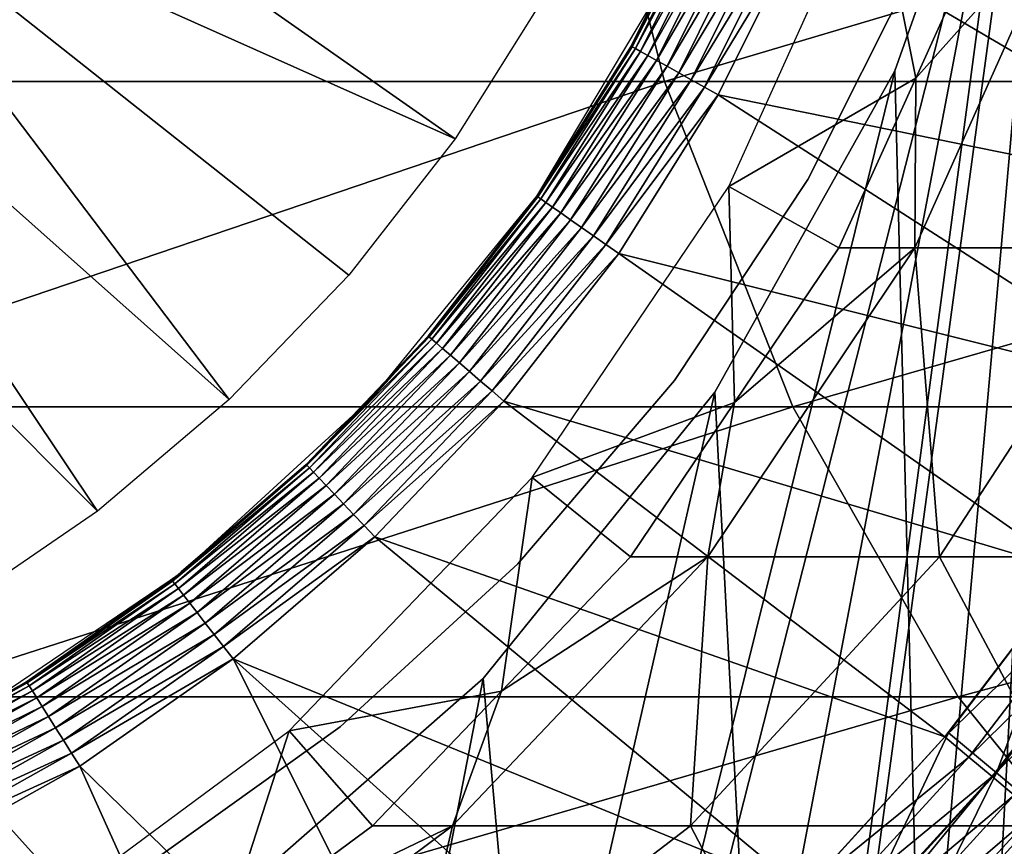
# Model space of a CAD drawing. Extents: x 0 to 600, y 0 to 1532.
# Drawn here: x 30 to 35, y 107 to 111 of the extents above; entities that cross this region are included whole.
import ezdxf

# ---------------------------------------------------------------- set-up
doc = ezdxf.new("R2010")
doc.units = 0
doc.header["$MEASUREMENT"] = 0

msp = doc.modelspace()

# ---------------------------------------------------------------- linework, layer by layer
for points in [[(15.000015, 1.50001, 31.5), (37, 1.50001, 31.5), (15.000015, 1530.499878, 31.5)], [(15.000015, 1530.499878, 31.5), (37, 1.50001, 31.5), (37, 1530.499878, 31.5)], [(37, 1.50001, 30.000002), (15.000015, 1.50001, 30.000002), (37, 1530.499878, 30.000002)], [(37, 1530.499878, 30.000002), (15.000015, 1.50001, 30.000002), (15.000015, 1530.499878, 30.000002)], [(34.998505, 112.260666, 58.500004), (35.310776, 114.078018, 58.500004), (30.935436, 81.735435, 58.500004)], [(30.935436, 81.735435, 58.500004), (35.310776, 114.078018, 58.500004), (32.32172, 80.519554, 58.500004)], [(35.310776, 114.078018, 58.500004), (33.482105, 79.086426, 58.500004), (32.32172, 80.519554, 58.500004)], [(35.310776, 114.078018, 58.500004), (34.38303, 77.477516, 58.500004), (33.482105, 79.086426, 58.500004)], [(34.998505, 75.739326, 58.500004), (34.38303, 77.477516, 58.500004), (35.310776, 114.078018, 58.500004)], [(34.998505, 112.260666, 58.500004), (29.363274, 82.698997, 58.500004), (27.650625, 83.382484, 58.500004)], [(34.998505, 112.260666, 58.500004), (27.650625, 83.382484, 58.500004), (34.38303, 110.522446, 58.500004)], [(30.935436, 81.735435, 58.500004), (29.363274, 82.698997, 58.500004), (34.998505, 112.260666, 58.500004)], [(34.998505, 112.260666, 60.000004), (34.38303, 110.522446, 60.000004), (35.310776, 73.921982, 60.000004)], [(27.706741, 110.46907, 125.975044), (32.789051, 112.228241, 132.710968), (27.213633, 112.228241, 126.353416)], [(27.706741, 110.46907, 125.975044), (33.228546, 110.46907, 132.271469), (32.789051, 112.228241, 132.710968)], [(33.228546, 110.46907, 132.271469), (39.146603, 112.228241, 138.286377), (32.789051, 112.228241, 132.710968)], [(33.228546, 110.46907, 132.271469), (39.524971, 110.46907, 137.793274), (39.146603, 112.228241, 138.286377)], [(29.39567, 112.131981, 6.500002), (32.180725, 110.181717, 6.500002), (28.976858, 111.611664, 6.500002)], [(29.39567, 112.131981, 6.500002), (32.639683, 110.914734, 6.500002), (32.180725, 110.181717, 6.500002)], [(28.976858, 111.611664, 6.500002), (31.049639, 108.876137, 6.500002), (28.49242, 111.151817, 6.500002)], [(28.976858, 111.611664, 6.500002), (32.180725, 110.181717, 6.500002), (31.648844, 109.499779, 6.500002)], [(28.976858, 111.611664, 6.500002), (31.648844, 109.499779, 6.500002), (31.049639, 108.876137, 6.500002)], [(34.275352, 111.546158, 56.567001), (34.487427, 110.485405, 61.067001), (33.551037, 109.943779, 56.567001)], [(34.275352, 111.546158, 56.567001), (34.871666, 111.335457, 61.067001), (34.487427, 110.485405, 61.067001)], [(33.067734, 110.64315, 3.421783), (33.24604, 111.015709, 3.500003), (33.46294, 111.438217, 3.421783)], [(33.46294, 111.438217, 3.421783), (33.479721, 111.430885, 3.345493), (33.067734, 110.64315, 3.421783)], [(33.067734, 110.64315, 3.421783), (33.479721, 111.430885, 3.345493), (33.083706, 110.634209, 3.345493)], [(33.479721, 111.430885, 3.345493), (33.507259, 111.418877, 3.273006), (33.083706, 110.634209, 3.345493)], [(33.083706, 110.634209, 3.345493), (33.507259, 111.418877, 3.273006), (33.109901, 110.619514, 3.273006)], [(33.507259, 111.418877, 3.273006), (33.544807, 111.402481, 3.206108), (33.109901, 110.619514, 3.273006)], [(33.109901, 110.619514, 3.273006), (33.544807, 111.402481, 3.206108), (33.145668, 110.599457, 3.206108)], [(33.544807, 111.402481, 3.206108), (33.591507, 111.382126, 3.146447), (33.145668, 110.599457, 3.206108)], [(33.145668, 110.599457, 3.206108), (33.591507, 111.382126, 3.146447), (33.190102, 110.574516, 3.146447)], [(33.591507, 111.382126, 3.146447), (33.646194, 111.358253, 3.095493), (33.190102, 110.574516, 3.146447)], [(33.190102, 110.574516, 3.146447), (33.646194, 111.358253, 3.095493), (33.242138, 110.545334, 3.095493)], [(33.646194, 111.358253, 3.095493), (33.707531, 111.33149, 3.0545), (33.242138, 110.545334, 3.095493)], [(33.242138, 110.545334, 3.095493), (33.707531, 111.33149, 3.0545), (33.300488, 110.512611, 3.0545)], [(33.707531, 111.33149, 3.0545), (33.77396, 111.302528, 3.024474), (33.300488, 110.512611, 3.0545)], [(33.300488, 110.512611, 3.0545), (33.77396, 111.302528, 3.024474), (33.363701, 110.47715, 3.024474)], [(33.77396, 111.302528, 3.024474), (33.843876, 111.272011, 3.006156), (33.363701, 110.47715, 3.024474)], [(34.482986, 109.635353, 92.794952), (34.487427, 110.485405, 87), (35.244911, 111.335457, 92.694641)], [(35.244911, 111.335457, 92.694641), (35.615952, 109.635353, 98.490753), (34.482986, 109.635353, 92.794952)], [(34.487427, 110.485405, 87), (34.871666, 111.335457, 87), (35.244911, 111.335457, 92.694641)], [(34.487427, 110.485405, 87), (34.487427, 110.485405, 61.067001), (34.871666, 111.335457, 87)], [(34.871666, 111.335457, 87), (34.487427, 110.485405, 61.067001), (34.871666, 111.335457, 61.067001)], [(33.363701, 110.47715, 3.024474), (33.843876, 111.272011, 3.006156), (33.430248, 110.439835, 3.006156)], [(33.843876, 111.272011, 3.006156), (33.915581, 111.240715, 3.000002), (33.430248, 110.439835, 3.006156)], [(33.430248, 110.439835, 3.006156), (33.915581, 111.240715, 3.000002), (33.498466, 110.401573, 3.000002)], [(33.915581, 111.240715, 3.000002), (36.318691, 109.829338, 3.000002), (33.498466, 110.401573, 3.000002)], [(33.915581, 111.240715, 3.000002), (36.722393, 110.795708, 3.000002), (36.318691, 109.829338, 3.000002)], [(28.49242, 111.151817, 6.500002), (30.389517, 108.317406, 6.500002), (27.951033, 110.760658, 6.500002)], [(28.49242, 111.151817, 6.500002), (31.049639, 108.876137, 6.500002), (30.389517, 108.317406, 6.500002)], [(33.947586, 109.978111, 4), (33.947586, 109.978111, 30.000002), (34.489868, 111.057076, 30.000002)], [(33.947586, 109.978111, 4), (34.489868, 111.057076, 30.000002), (34.489868, 111.057076, 4)], [(33.255905, 111.010788, 6.000001), (33.06237, 110.646156, 3.500003), (32.590302, 109.894928, 6.000001)], [(33.255905, 111.010788, 6.000001), (33.24604, 111.015709, 3.500003), (33.06237, 110.646156, 3.500003)], [(33.067734, 110.64315, 3.421783), (33.06237, 110.646156, 3.500003), (33.24604, 111.015709, 3.500003)], [(27.951033, 110.760658, 6.500002), (30.389517, 108.317406, 6.500002), (29.675425, 107.829514, 6.500002)], [(32.590302, 109.894928, 6.000001), (33.06237, 110.646156, 3.500003), (32.590302, 109.894928, 3.500003)], [(33.067734, 110.64315, 3.421783), (32.590302, 109.894928, 3.500003), (33.06237, 110.646156, 3.500003)], [(32.595337, 109.891388, 3.421783), (32.590302, 109.894928, 3.500003), (33.067734, 110.64315, 3.421783)], [(33.067734, 110.64315, 3.421783), (33.083706, 110.634209, 3.345493), (32.595337, 109.891388, 3.421783)], [(32.595337, 109.891388, 3.421783), (33.083706, 110.634209, 3.345493), (32.610329, 109.880898, 3.345493)], [(33.083706, 110.634209, 3.345493), (33.109901, 110.619514, 3.273006), (32.610329, 109.880898, 3.345493)], [(32.610329, 109.880898, 3.345493), (33.109901, 110.619514, 3.273006), (32.634945, 109.86367, 3.273006)], [(33.109901, 110.619514, 3.273006), (33.145668, 110.599457, 3.206108), (32.634945, 109.86367, 3.273006)], [(32.634945, 109.86367, 3.273006), (33.145668, 110.599457, 3.206108), (32.668503, 109.840157, 3.206108)], [(33.145668, 110.599457, 3.206108), (33.190102, 110.574516, 3.146447), (32.668503, 109.840157, 3.206108)], [(32.668503, 109.840157, 3.206108), (33.190102, 110.574516, 3.146447), (32.710255, 109.810921, 3.146447)], [(33.190102, 110.574516, 3.146447), (33.242138, 110.545334, 3.095493), (32.710255, 109.810921, 3.146447)], [(34.38303, 110.522446, 58.500004), (27.650625, 83.382484, 58.500004), (33.482105, 108.913574, 58.500004)], [(32.710255, 109.810921, 3.146447), (33.242138, 110.545334, 3.095493), (32.759129, 109.776703, 3.095493)], [(33.242138, 110.545334, 3.095493), (33.300488, 110.512611, 3.0545), (32.759129, 109.776703, 3.095493)], [(32.759129, 109.776703, 3.095493), (33.300488, 110.512611, 3.0545), (32.813908, 109.738319, 3.0545)], [(33.300488, 110.512611, 3.0545), (33.363701, 110.47715, 3.024474), (32.813908, 109.738319, 3.0545)], [(35.310776, 73.921982, 60.000004), (34.38303, 110.522446, 60.000004), (33.482105, 108.913574, 60.000004)], [(28.428614, 108.840286, 125.421135), (33.228546, 110.46907, 132.271469), (27.706741, 110.46907, 125.975044)], [(28.428614, 108.840286, 125.421135), (33.871948, 108.840286, 131.628067), (33.228546, 110.46907, 132.271469)], [(32.813908, 109.738319, 3.0545), (33.363701, 110.47715, 3.024474), (32.873302, 109.696747, 3.024474)], [(33.363701, 110.47715, 3.024474), (33.430248, 110.439835, 3.006156), (32.873302, 109.696747, 3.024474)], [(33.871948, 108.840286, 131.628067), (39.524971, 110.46907, 137.793274), (33.228546, 110.46907, 132.271469)], [(34.487427, 110.485405, 61.067001), (34.103157, 109.635353, 61.067001), (33.551037, 109.943779, 56.567001)], [(33.871948, 108.840286, 131.628067), (40.07888, 108.840286, 137.071396), (39.524971, 110.46907, 137.793274)], [(34.482986, 109.635353, 92.794952), (34.103157, 109.635353, 87), (34.487427, 110.485405, 87)], [(34.103157, 109.635353, 87), (34.103157, 109.635353, 61.067001), (34.487427, 110.485405, 87)], [(34.487427, 110.485405, 87), (34.103157, 109.635353, 61.067001), (34.487427, 110.485405, 61.067001)], [(32.873302, 109.696747, 3.024474), (33.430248, 110.439835, 3.006156), (32.935799, 109.653, 3.006156)], [(33.430248, 110.439835, 3.006156), (33.498466, 110.401573, 3.000002), (32.935799, 109.653, 3.006156)], [(32.935799, 109.653, 3.006156), (33.498466, 110.401573, 3.000002), (32.999874, 109.608116, 3.000002)], [(33.498466, 110.401573, 3.000002), (35.83342, 108.90126, 3.000002), (32.999874, 109.608116, 3.000002)], [(33.498466, 110.401573, 3.000002), (36.318691, 109.829338, 3.000002), (35.83342, 108.90126, 3.000002)], [(33.279209, 108.972374, 4), (33.279209, 108.972374, 30.000002), (33.947586, 109.978111, 30.000002)], [(33.279209, 108.972374, 4), (33.947586, 109.978111, 30.000002), (33.947586, 109.978111, 4)], [(33.551037, 109.943779, 56.567001), (33.58078, 108.862457, 61.067001), (32.566338, 108.486893, 56.567001)], [(33.551037, 109.943779, 56.567001), (34.103157, 109.635353, 61.067001), (33.58078, 108.862457, 61.067001)], [(32.045753, 109.194397, 3.500003), (31.769306, 108.887848, 6.000001), (32.590302, 109.894928, 6.000001)], [(32.590302, 109.894928, 6.000001), (32.590302, 109.894928, 3.500003), (32.045753, 109.194397, 3.500003)], [(32.595337, 109.891388, 3.421783), (32.045753, 109.194397, 3.500003), (32.590302, 109.894928, 3.500003)], [(32.05043, 109.190407, 3.421783), (32.045753, 109.194397, 3.500003), (32.595337, 109.891388, 3.421783)], [(32.595337, 109.891388, 3.421783), (32.610329, 109.880898, 3.345493), (32.05043, 109.190407, 3.421783)], [(32.05043, 109.190407, 3.421783), (32.610329, 109.880898, 3.345493), (32.06432, 109.178452, 3.345493)], [(32.610329, 109.880898, 3.345493), (32.634945, 109.86367, 3.273006), (32.06432, 109.178452, 3.345493)], [(32.06432, 109.178452, 3.345493), (32.634945, 109.86367, 3.273006), (32.087059, 109.158875, 3.273006)], [(32.634945, 109.86367, 3.273006), (32.668503, 109.840157, 3.206108), (32.087059, 109.158875, 3.273006)], [(32.087059, 109.158875, 3.273006), (32.668503, 109.840157, 3.206108), (32.118141, 109.132111, 3.206108)], [(32.668503, 109.840157, 3.206108), (32.710255, 109.810921, 3.146447), (32.118141, 109.132111, 3.206108)], [(32.118141, 109.132111, 3.206108), (32.710255, 109.810921, 3.146447), (32.156765, 109.098885, 3.146447)], [(32.710255, 109.810921, 3.146447), (32.759129, 109.776703, 3.095493), (32.156765, 109.098885, 3.146447)], [(32.156765, 109.098885, 3.146447), (32.759129, 109.776703, 3.095493), (32.201977, 109.059959, 3.095493)], [(32.759129, 109.776703, 3.095493), (32.813908, 109.738319, 3.0545), (32.201977, 109.059959, 3.095493)], [(32.201977, 109.059959, 3.095493), (32.813908, 109.738319, 3.0545), (32.252701, 109.016327, 3.0545)], [(32.813908, 109.738319, 3.0545), (32.873302, 109.696747, 3.024474), (32.252701, 109.016327, 3.0545)], [(32.252701, 109.016327, 3.0545), (32.873302, 109.696747, 3.024474), (32.307625, 108.969032, 3.024474)], [(32.873302, 109.696747, 3.024474), (32.935799, 109.653, 3.006156), (32.307625, 108.969032, 3.024474)], [(32.307625, 108.969032, 3.024474), (32.935799, 109.653, 3.006156), (32.36544, 108.919266, 3.006156)], [(32.935799, 109.653, 3.006156), (32.999874, 109.608116, 3.000002), (32.36544, 108.919266, 3.006156)], [(33.447178, 108.089569, 92.93132), (33.58078, 108.862457, 87), (34.482986, 109.635353, 92.794952)], [(34.482986, 109.635353, 92.794952), (34.606785, 108.089569, 98.761154), (33.447178, 108.089569, 92.93132)], [(33.58078, 108.862457, 87), (34.103157, 109.635353, 87), (34.482986, 109.635353, 92.794952)], [(33.58078, 108.862457, 87), (33.58078, 108.862457, 61.067001), (34.103157, 109.635353, 87)], [(34.103157, 109.635353, 87), (33.58078, 108.862457, 61.067001), (34.103157, 109.635353, 61.067001)], [(34.482986, 109.635353, 92.794952), (35.615952, 109.635353, 98.490753), (34.606785, 108.089569, 98.761154)], [(35.615952, 109.635353, 98.490753), (36.517441, 108.089569, 104.389755), (34.606785, 108.089569, 98.761154)], [(32.36544, 108.919266, 3.006156), (32.999874, 109.608116, 3.000002), (32.424747, 108.86824, 3.000002)], [(32.999874, 109.608116, 3.000002), (35.270153, 108.018341, 3.000002), (32.424747, 108.86824, 3.000002)], [(32.999874, 109.608116, 3.000002), (35.83342, 108.90126, 3.000002), (35.270153, 108.018341, 3.000002)], [(31.43844, 108.54715, 3.421783), (31.761318, 108.895454, 3.500003), (32.05043, 109.190407, 3.421783)], [(32.05043, 109.190407, 3.421783), (32.06432, 109.178452, 3.345493), (31.43844, 108.54715, 3.421783)], [(31.761318, 108.895454, 3.500003), (31.769306, 108.887848, 6.000001), (32.045753, 109.194397, 3.500003)], [(32.05043, 109.190407, 3.421783), (31.761318, 108.895454, 3.500003), (32.045753, 109.194397, 3.500003)], [(31.43844, 108.54715, 3.421783), (32.06432, 109.178452, 3.345493), (31.451046, 108.533859, 3.345493)], [(32.06432, 109.178452, 3.345493), (32.087059, 109.158875, 3.273006), (31.451046, 108.533859, 3.345493)], [(31.451046, 108.533859, 3.345493), (32.087059, 109.158875, 3.273006), (31.47176, 108.5121, 3.273006)], [(32.087059, 109.158875, 3.273006), (32.118141, 109.132111, 3.206108), (31.47176, 108.5121, 3.273006)], [(31.47176, 108.5121, 3.273006), (32.118141, 109.132111, 3.206108), (31.500011, 108.482422, 3.206108)], [(32.118141, 109.132111, 3.206108), (32.156765, 109.098885, 3.146447), (31.500011, 108.482422, 3.206108)], [(31.500011, 108.482422, 3.206108), (32.156765, 109.098885, 3.146447), (31.535118, 108.445496, 3.146447)], [(32.156765, 109.098885, 3.146447), (32.201977, 109.059959, 3.095493), (31.535118, 108.445496, 3.146447)], [(31.535118, 108.445496, 3.146447), (32.201977, 109.059959, 3.095493), (31.576246, 108.402252, 3.095493)], [(32.201977, 109.059959, 3.095493), (32.252701, 109.016327, 3.0545), (31.576246, 108.402252, 3.095493)], [(31.576246, 108.402252, 3.095493), (32.252701, 109.016327, 3.0545), (31.622351, 108.35379, 3.0545)], [(32.252701, 109.016327, 3.0545), (32.307625, 108.969032, 3.024474), (31.622351, 108.35379, 3.0545)], [(31.622351, 108.35379, 3.0545), (32.307625, 108.969032, 3.024474), (31.672329, 108.301285, 3.024474)], [(32.307625, 108.969032, 3.024474), (32.36544, 108.919266, 3.006156), (31.672329, 108.301285, 3.024474)], [(32.494484, 108.05452, 4), (32.494484, 108.05452, 30.000002), (33.279209, 108.972374, 30.000002)], [(32.494484, 108.05452, 4), (33.279209, 108.972374, 30.000002), (33.279209, 108.972374, 4)], [(27.650625, 83.382484, 58.500004), (32.32172, 107.480469, 58.500004), (33.482105, 108.913574, 58.500004)], [(31.434177, 108.55159, 3.500003), (30.810415, 108.01104, 6.000001), (31.769306, 108.887848, 6.000001)], [(31.434177, 108.55159, 3.500003), (31.769306, 108.887848, 6.000001), (31.761318, 108.895454, 3.500003)], [(31.43844, 108.54715, 3.421783), (31.434177, 108.55159, 3.500003), (31.761318, 108.895454, 3.500003)], [(31.672329, 108.301285, 3.024474), (32.36544, 108.919266, 3.006156), (31.724899, 108.246002, 3.006156)], [(32.36544, 108.919266, 3.006156), (32.424747, 108.86824, 3.000002), (31.724899, 108.246002, 3.006156)], [(35.310776, 73.921982, 60.000004), (33.482105, 108.913574, 60.000004), (32.32172, 107.480469, 60.000004)], [(29.358505, 107.388672, 124.707611), (33.871948, 108.840286, 131.628067), (28.428614, 108.840286, 125.421135)], [(29.358505, 107.388672, 124.707611), (34.700752, 107.388672, 130.799271), (33.871948, 108.840286, 131.628067)], [(31.724899, 108.246002, 3.006156), (32.424747, 108.86824, 3.000002), (31.778812, 108.189346, 3.000002)], [(32.424747, 108.86824, 3.000002), (34.633072, 107.187096, 3.000002), (31.778812, 108.189346, 3.000002)], [(32.424747, 108.86824, 3.000002), (35.270153, 108.018341, 3.000002), (34.633072, 107.187096, 3.000002)], [(33.58078, 108.862457, 61.067001), (33.058403, 108.089569, 61.067001), (32.566338, 108.486893, 56.567001)], [(33.447178, 108.089569, 92.93132), (33.058403, 108.089569, 87), (33.58078, 108.862457, 87)], [(33.058403, 108.089569, 87), (33.058403, 108.089569, 61.067001), (33.58078, 108.862457, 87)], [(33.58078, 108.862457, 87), (33.058403, 108.089569, 61.067001), (33.58078, 108.862457, 61.067001)], [(34.700752, 107.388672, 130.799271), (40.07888, 108.840286, 137.071396), (33.871948, 108.840286, 131.628067)], [(34.700752, 107.388672, 130.799271), (40.792404, 107.388672, 136.14151), (40.07888, 108.840286, 137.071396)], [(30.765444, 107.968002, 3.421783), (30.808538, 108.013214, 3.500003), (31.43844, 108.54715, 3.421783)], [(31.43844, 108.54715, 3.421783), (31.451046, 108.533859, 3.345493), (30.765444, 107.968002, 3.421783)], [(30.808538, 108.013214, 3.500003), (30.810415, 108.01104, 6.000001), (31.434177, 108.55159, 3.500003)], [(30.808538, 108.013214, 3.500003), (31.434177, 108.55159, 3.500003), (31.43844, 108.54715, 3.421783)], [(30.765444, 107.968002, 3.421783), (31.451046, 108.533859, 3.345493), (30.77668, 107.953552, 3.345493)], [(31.451046, 108.533859, 3.345493), (31.47176, 108.5121, 3.273006), (30.77668, 107.953552, 3.345493)], [(30.77668, 107.953552, 3.345493), (31.47176, 108.5121, 3.273006), (30.795097, 107.929855, 3.273006)], [(31.47176, 108.5121, 3.273006), (31.500011, 108.482422, 3.206108), (30.795097, 107.929855, 3.273006)], [(30.795097, 107.929855, 3.273006), (31.500011, 108.482422, 3.206108), (30.820251, 107.897491, 3.206108)], [(31.500011, 108.482422, 3.206108), (31.535118, 108.445496, 3.146447), (30.820251, 107.897491, 3.206108)], [(30.820251, 107.897491, 3.206108), (31.535118, 108.445496, 3.146447), (30.851513, 107.857254, 3.146447)], [(31.535118, 108.445496, 3.146447), (31.576246, 108.402252, 3.095493), (30.851513, 107.857254, 3.146447)], [(32.566338, 108.486893, 56.567001), (32.412918, 107.416092, 61.067001), (31.3496, 107.217339, 56.567001)], [(32.566338, 108.486893, 56.567001), (33.058403, 108.089569, 61.067001), (32.412918, 107.416092, 61.067001)], [(30.851513, 107.857254, 3.146447), (31.576246, 108.402252, 3.095493), (30.88814, 107.810143, 3.095493)], [(31.576246, 108.402252, 3.095493), (31.622351, 108.35379, 3.0545), (30.88814, 107.810143, 3.095493)], [(30.88814, 107.810143, 3.095493), (31.622351, 108.35379, 3.0545), (30.929178, 107.757332, 3.0545)], [(31.622351, 108.35379, 3.0545), (31.672329, 108.301285, 3.024474), (30.929178, 107.757332, 3.0545)], [(30.929178, 107.757332, 3.0545), (31.672329, 108.301285, 3.024474), (30.973673, 107.700081, 3.024474)], [(31.672329, 108.301285, 3.024474), (31.724899, 108.246002, 3.006156), (30.973673, 107.700081, 3.024474)], [(30.973673, 107.700081, 3.024474), (31.724899, 108.246002, 3.006156), (31.020493, 107.639847, 3.006156)], [(31.724899, 108.246002, 3.006156), (31.778812, 108.189346, 3.000002), (31.020493, 107.639847, 3.006156)], [(31.020493, 107.639847, 3.006156), (31.778812, 108.189346, 3.000002), (31.068504, 107.578102, 3.000002)], [(31.778812, 108.189346, 3.000002), (33.926876, 106.413689, 3.000002), (31.068504, 107.578102, 3.000002)], [(31.778812, 108.189346, 3.000002), (34.633072, 107.187096, 3.000002), (33.926876, 106.413689, 3.000002)], [(31.604856, 107.237968, 4), (31.604856, 107.237968, 30.000002), (32.494484, 108.05452, 30.000002)], [(31.604856, 107.237968, 4), (32.494484, 108.05452, 30.000002), (32.494484, 108.05452, 4)], [(32.167225, 106.742592, 93.099831), (32.412918, 107.416092, 87), (33.447178, 108.089569, 92.93132)], [(33.447178, 108.089569, 92.93132), (33.359795, 106.742592, 99.095284), (32.167225, 106.742592, 93.099831)], [(32.412918, 107.416092, 87), (33.058403, 108.089569, 87), (33.447178, 108.089569, 92.93132)], [(32.412918, 107.416092, 87), (32.412918, 107.416092, 61.067001), (33.058403, 108.089569, 87)], [(33.058403, 108.089569, 87), (32.412918, 107.416092, 61.067001), (33.058403, 108.089569, 61.067001)], [(34.606785, 108.089569, 98.761154), (35.324753, 106.742592, 104.883789), (33.359795, 106.742592, 99.095284)], [(33.447178, 108.089569, 92.93132), (34.606785, 108.089569, 98.761154), (33.359795, 106.742592, 99.095284)], [(34.606785, 108.089569, 98.761154), (36.517441, 108.089569, 104.389755), (35.324753, 106.742592, 104.883789)], [(30.810415, 108.01104, 6.000001), (30.03484, 107.463989, 3.500003), (29.734104, 107.283203, 6.000001)], [(30.810415, 108.01104, 6.000001), (30.76166, 107.972893, 3.500003), (30.03484, 107.463989, 3.500003)], [(30.808538, 108.013214, 3.500003), (30.76166, 107.972893, 3.500003), (30.810415, 108.01104, 6.000001)], [(30.765444, 107.968002, 3.421783), (30.76166, 107.972893, 3.500003), (30.808538, 108.013214, 3.500003)], [(34.633072, 107.187096, 3.000002), (35.270153, 108.018341, 3.000002), (35.398273, 107.928604, 2.98769)], [(34.891338, 107.008247, 3.97538), (35.270153, 108.018341, 4), (34.650982, 107.208549, 4)], [(35.526424, 107.838867, 3.97538), (35.270153, 108.018341, 4), (34.891338, 107.008247, 3.97538)], [(30.03484, 107.463989, 3.500003), (30.76166, 107.972893, 3.500003), (30.765444, 107.968002, 3.421783)], [(30.038118, 107.458771, 3.421783), (30.03484, 107.463989, 3.500003), (30.765444, 107.968002, 3.421783)], [(30.765444, 107.968002, 3.421783), (30.77668, 107.953552, 3.345493), (30.038118, 107.458771, 3.421783)], [(30.038118, 107.458771, 3.421783), (30.77668, 107.953552, 3.345493), (30.047863, 107.443275, 3.345493)], [(30.77668, 107.953552, 3.345493), (30.795097, 107.929855, 3.273006), (30.047863, 107.443275, 3.345493)], [(30.047863, 107.443275, 3.345493), (30.795097, 107.929855, 3.273006), (30.063837, 107.417854, 3.273006)], [(30.795097, 107.929855, 3.273006), (30.820251, 107.897491, 3.206108), (30.063837, 107.417854, 3.273006)], [(34.633072, 107.187096, 3.000002), (35.398273, 107.928604, 2.98769), (34.753025, 107.086685, 2.98769)], [(34.753025, 107.086685, 2.98769), (35.398273, 107.928604, 2.98769), (35.523266, 107.841072, 2.95106)], [(30.063837, 107.417854, 3.273006), (30.820251, 107.897491, 3.206108), (30.085653, 107.383133, 3.206108)], [(30.820251, 107.897491, 3.206108), (30.851513, 107.857254, 3.146447), (30.085653, 107.383133, 3.206108)], [(30.085653, 107.383133, 3.206108), (30.851513, 107.857254, 3.146447), (30.112743, 107.339981, 3.146447)], [(30.851513, 107.857254, 3.146447), (30.88814, 107.810143, 3.095493), (30.112743, 107.339981, 3.146447)], [(30.112743, 107.339981, 3.146447), (30.88814, 107.810143, 3.095493), (30.144484, 107.289467, 3.095493)], [(30.88814, 107.810143, 3.095493), (30.929178, 107.757332, 3.0545), (30.144484, 107.289467, 3.095493)], [(34.753025, 107.086685, 2.98769), (35.523266, 107.841072, 2.95106), (34.869999, 106.988731, 2.95106)], [(34.869999, 106.988731, 2.95106), (35.523266, 107.841072, 2.95106), (35.642029, 107.757927, 2.891008)], [(35.125793, 106.812927, 3.902115), (35.526424, 107.838867, 3.97538), (34.891338, 107.008247, 3.97538)], [(30.144484, 107.289467, 3.095493), (30.929178, 107.757332, 3.0545), (30.180067, 107.232841, 3.0545)], [(30.929178, 107.757332, 3.0545), (30.973673, 107.700081, 3.024474), (30.180067, 107.232841, 3.0545)], [(34.869999, 106.988731, 2.95106), (35.642029, 107.757927, 2.891008), (34.981163, 106.895683, 2.891008)], [(30.180067, 107.232841, 3.0545), (30.973673, 107.700081, 3.024474), (30.218632, 107.171448, 3.024474)], [(30.973673, 107.700081, 3.024474), (31.020493, 107.639847, 3.006156), (30.218632, 107.171448, 3.024474)], [(30.218632, 107.171448, 3.024474), (31.020493, 107.639847, 3.006156), (30.259222, 107.106865, 3.006156)], [(31.020493, 107.639847, 3.006156), (31.068504, 107.578102, 3.000002), (30.259222, 107.106865, 3.006156)], [(34.500271, 106.537994, 30.000002), (34.500271, 106.537994, 4), (35.404892, 107.641907, 4)], [(34.500271, 106.537994, 30.000002), (35.404892, 107.641907, 4), (35.404892, 107.641907, 30.000002)], [(30.259222, 107.106865, 3.006156), (31.068504, 107.578102, 3.000002), (30.300856, 107.040611, 3.000002)], [(31.068504, 107.578102, 3.000002), (32.328606, 105.062874, 3.000002), (30.300856, 107.040611, 3.000002)], [(31.068504, 107.578102, 3.000002), (33.926876, 106.413689, 3.000002), (33.156811, 105.703888, 3.000002)], [(31.068504, 107.578102, 3.000002), (33.156811, 105.703888, 3.000002), (32.328606, 105.062874, 3.000002)], [(27.650625, 83.382484, 58.500004), (30.935436, 106.264565, 58.500004), (32.32172, 107.480469, 58.500004)], [(29.263704, 107.02449, 3.421783), (29.72892, 107.292442, 3.500003), (30.038118, 107.458771, 3.421783)], [(30.038118, 107.458771, 3.421783), (30.047863, 107.443275, 3.345493), (29.263704, 107.02449, 3.421783)], [(29.72892, 107.292442, 3.500003), (29.734104, 107.283203, 6.000001), (30.03484, 107.463989, 3.500003)], [(30.038118, 107.458771, 3.421783), (29.72892, 107.292442, 3.500003), (30.03484, 107.463989, 3.500003)], [(30.935436, 106.264565, 60.000004), (35.310776, 73.921982, 60.000004), (32.32172, 107.480469, 60.000004)], [(29.263704, 107.02449, 3.421783), (30.047863, 107.443275, 3.345493), (29.271872, 107.008102, 3.345493)], [(30.047863, 107.443275, 3.345493), (30.063837, 107.417854, 3.273006), (29.271872, 107.008102, 3.345493)], [(29.271872, 107.008102, 3.345493), (30.063837, 107.417854, 3.273006), (29.285223, 106.981186, 3.273006)], [(30.063837, 107.417854, 3.273006), (30.085653, 107.383133, 3.206108), (29.285223, 106.981186, 3.273006)], [(32.412918, 107.416092, 61.067001), (31.767427, 106.742592, 61.067001), (31.3496, 107.217339, 56.567001)], [(32.167225, 106.742592, 93.099831), (31.767427, 106.742592, 87), (32.412918, 107.416092, 87)], [(31.767427, 106.742592, 87), (31.767427, 106.742592, 61.067001), (32.412918, 107.416092, 87)], [(32.412918, 107.416092, 87), (31.767427, 106.742592, 61.067001), (32.412918, 107.416092, 61.067001)], [(26.07, 106.156021, 117.270485), (30.469625, 106.156021, 123.855011), (29.358505, 107.388672, 124.707611)], [(29.285223, 106.981186, 3.273006), (30.085653, 107.383133, 3.206108), (29.303461, 106.944504, 3.206108)], [(30.085653, 107.383133, 3.206108), (30.112743, 107.339981, 3.146447), (29.303461, 106.944504, 3.206108)], [(30.469625, 106.156021, 123.855011), (34.700752, 107.388672, 130.799271), (29.358505, 107.388672, 124.707611)], [(30.469625, 106.156021, 123.855011), (35.691082, 106.156021, 129.808929), (34.700752, 107.388672, 130.799271)], [(35.691082, 106.156021, 129.808929), (40.792404, 107.388672, 136.14151), (34.700752, 107.388672, 130.799271)], [(29.303461, 106.944504, 3.206108), (30.112743, 107.339981, 3.146447), (29.326141, 106.898842, 3.146447)], [(30.112743, 107.339981, 3.146447), (30.144484, 107.289467, 3.095493), (29.326141, 106.898842, 3.146447)], [(29.326141, 106.898842, 3.146447), (30.144484, 107.289467, 3.095493), (29.352695, 106.845436, 3.095493)], [(30.144484, 107.289467, 3.095493), (30.180067, 107.232841, 3.0545), (29.352695, 106.845436, 3.095493)], [(29.352695, 106.845436, 3.095493), (30.180067, 107.232841, 3.0545), (29.382467, 106.785538, 3.0545)], [(30.180067, 107.232841, 3.0545), (30.218632, 107.171448, 3.024474), (29.382467, 106.785538, 3.0545)], [(31.3496, 107.217339, 56.567001), (31.017422, 106.187881, 61.067001), (29.935806, 106.1717, 56.567001)], [(30.623257, 106.534599, 4), (30.623257, 106.534599, 30.000002), (31.604856, 107.237968, 30.000002)], [(30.623257, 106.534599, 4), (31.604856, 107.237968, 30.000002), (31.604856, 107.237968, 4)], [(31.3496, 107.217339, 56.567001), (31.767427, 106.742592, 61.067001), (31.017422, 106.187881, 61.067001)], [(34.188957, 106.233719, 3.97538), (34.650982, 107.208549, 4), (33.966213, 106.453392, 4)], [(34.891338, 107.008247, 3.97538), (34.650982, 107.208549, 4), (34.188957, 106.233719, 3.97538)], [(29.382467, 106.785538, 3.0545), (30.218632, 107.171448, 3.024474), (29.414743, 106.720627, 3.024474)], [(30.218632, 107.171448, 3.024474), (30.259222, 107.106865, 3.006156), (29.414743, 106.720627, 3.024474)], [(33.926876, 106.413689, 3.000002), (34.633072, 107.187096, 3.000002), (34.753025, 107.086685, 2.98769)], [(29.414743, 106.720627, 3.024474), (30.259222, 107.106865, 3.006156), (29.448689, 106.65229, 3.006156)], [(30.259222, 107.106865, 3.006156), (30.300856, 107.040611, 3.000002), (29.448689, 106.65229, 3.006156)], [(33.926876, 106.413689, 3.000002), (34.753025, 107.086685, 2.98769), (34.037739, 106.303368, 2.98769)], [(34.037739, 106.303368, 2.98769), (34.753025, 107.086685, 2.98769), (34.869999, 106.988731, 2.95106)], [(29.448689, 106.65229, 3.006156), (30.300856, 107.040611, 3.000002), (29.483498, 106.582253, 3.000002)], [(30.300856, 107.040611, 3.000002), (31.448334, 104.495468, 3.000002), (29.483498, 106.582253, 3.000002)], [(30.300856, 107.040611, 3.000002), (32.328606, 105.062874, 3.000002), (31.448334, 104.495468, 3.000002)], [(34.037739, 106.303368, 2.98769), (34.869999, 106.988731, 2.95106), (34.145893, 106.195717, 2.95106)], [(34.145893, 106.195717, 2.95106), (34.869999, 106.988731, 2.95106), (34.981163, 106.895683, 2.891008)], [(34.406246, 106.01944, 3.902115), (34.891338, 107.008247, 3.97538), (34.188957, 106.233719, 3.97538)], [(35.125793, 106.812927, 3.902115), (34.891338, 107.008247, 3.97538), (34.406246, 106.01944, 3.902115)], [(34.145893, 106.195717, 2.95106), (34.981163, 106.895683, 2.891008), (34.24865, 106.093437, 2.891008)], [(34.24865, 106.093437, 2.891008), (34.981163, 106.895683, 2.891008), (35.083771, 106.809792, 2.809018)], [(34.24865, 106.093437, 2.891008), (35.083771, 106.809792, 2.809018), (34.343483, 105.999054, 2.809018)], [(34.343483, 105.999054, 2.809018), (35.083771, 106.809792, 2.809018), (34.948467, 106.484833, 2.707109)], [(34.612686, 105.815826, 3.782015), (35.125793, 106.812927, 3.902115), (34.406246, 106.01944, 3.902115)], [(35.348534, 106.627312, 3.782015), (35.125793, 106.812927, 3.902115), (34.612686, 105.815826, 3.782015)], [(30.680031, 105.633171, 93.295616), (31.017422, 106.187881, 87), (32.167225, 106.742592, 93.099831)], [(32.167225, 106.742592, 93.099831), (31.910866, 105.633171, 99.483521), (30.680031, 105.633171, 93.295616)], [(31.017422, 106.187881, 87), (31.767427, 106.742592, 87), (32.167225, 106.742592, 93.099831)], [(31.017422, 106.187881, 87), (31.017422, 106.187881, 61.067001), (31.767427, 106.742592, 87)], [(31.767427, 106.742592, 87), (31.017422, 106.187881, 61.067001), (31.767427, 106.742592, 61.067001)], [(33.359795, 106.742592, 99.095284), (33.938885, 105.633171, 105.457825), (31.910866, 105.633171, 99.483521)], [(32.167225, 106.742592, 93.099831), (33.359795, 106.742592, 99.095284), (31.910866, 105.633171, 99.483521)], [(33.359795, 106.742592, 99.095284), (35.324753, 106.742592, 104.883789), (33.938885, 105.633171, 105.457825)], [(35.324753, 106.742592, 104.883789), (36.729336, 105.633171, 111.11631), (33.938885, 105.633171, 105.457825)]]:
    msp.add_3dface(points)

doc.saveas('drawing.dxf')
